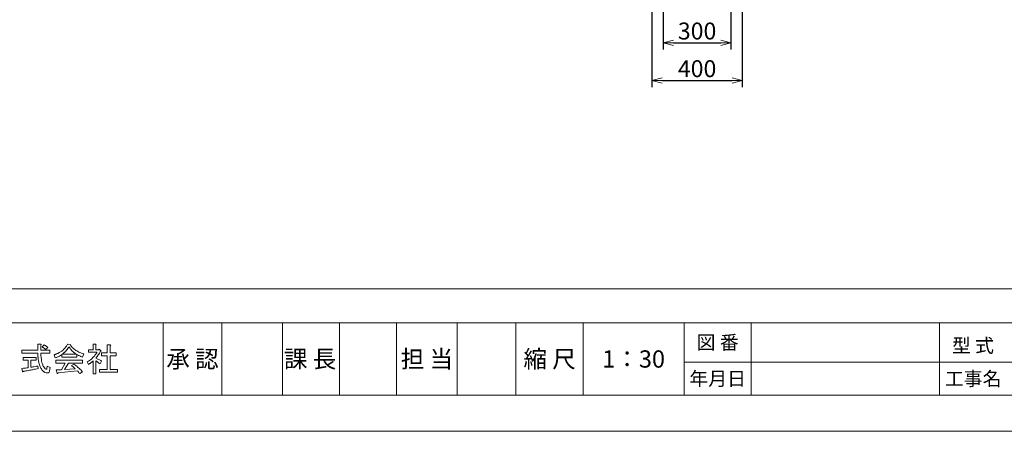
# Model space of a CAD drawing. Extents: x 0 to 12600, y 0 to 8910.
# Drawn here: x 4287 to 8647, y 0 to 1821 of the extents above; entities that cross this region are included whole.
import ezdxf
from ezdxf.enums import TextEntityAlignment as Align

# ---------------------------------------------------------------- set-up
doc = ezdxf.new("R2010")
doc.units = 0
doc.header["$LTSCALE"] = 5
doc.header["$MEASUREMENT"] = 0
doc.layers.get('0').update_dxf_attribs({"linetype": 'CONTINUOUS'})
doc.layers.get('Defpoints').update_dxf_attribs({"linetype": 'CONTINUOUS'})
for name, color, linetype, lineweight in [('C-TTL', 7, 'CONTINUOUS', 20), ('C-TTL-FRAM', 7, 'CONTINUOUS', 13), ('寸法', 9, 'CONTINUOUS', 13)]:
    doc.layers.add(name, color=color, linetype=linetype, lineweight=lineweight)
doc.layers.add('WORK', color=241, linetype='CONTINUOUS', lineweight=9, plot=False)
doc.styles.get("Standard").update_dxf_attribs({"font": 'extslim2.shx', "width": 0.8, "bigfont": 'extfont2.shx'})
doc.styles.add('ＭＳ ゴシック', font='txt')
doc.dimstyles.new('1／30', dxfattribs={"dimscale": 30, "dimtxt": 2.5, "dimasz": 1.5, "dimexe": 1, "dimexo": 1, "dimgap": 0.5, "dimtad": 1, "dimdec": 0, "dimzin": 0, "dimdsep": 46, "dimtxsty": 'Standard', "dimblk": 'OPEN30', "dimcen": 0.09, "dimclrd": 256, "dimadec": 0, "dimazin": 0, "dimtfac": 1, "dimtdec": 0, "dimtmove": 0, "dimatfit": 3, "dimldrblk": 'OPEN30', "dimfxl": 1, "dimtolj": 1, "dimtzin": 0, "dimarcsym": 0})

# ---------------------------------------------------------------- blocks, each defined once
blk = doc.blocks.new('_OPEN30')
at = {"color": 0, "linetype": 'ByBlock'}
for p, q in [((-1, 0.268), (0, 0)), ((0, 0), (-1, -0.268)), ((0, 0), (-1, 0))]:
    blk.add_line(p, q, dxfattribs=at)
blk = doc.blocks.new('*D108')
at = {"layer": 'Defpoints', "color": 0, "linetype": 'Continuous', "transparency": 16777216}
for p in [(7136.4, 2063.5), (7436.4, 2063.5), (7436.4, 1718.8)]:
    blk.add_point(p, dxfattribs=at)
at = {"layer": '寸法', "color": 0, "linetype": 'Continuous', "lineweight": -2, "transparency": 16777216}
for p, q in [((7136.4, 2033.5), (7136.4, 1688.8)), ((7436.4, 2033.5), (7436.4, 1688.8))]:
    blk.add_line(p, q, dxfattribs=at)
at = {"layer": '寸法', "linetype": 'Continuous', "lineweight": -2, "transparency": 16777216}
blk.add_line((7181.4, 1718.8), (7391.4, 1718.8), dxfattribs=at)
at = {"layer": '寸法', "linetype": 'Continuous', "lineweight": -2, "transparency": 16777216, "xscale": 45, "yscale": 45, "zscale": 45, "rotation": 180}
blk.add_blockref('_OPEN30', (7136.4, 1718.8), dxfattribs=at)
at = {"layer": '寸法', "linetype": 'Continuous', "lineweight": -2, "transparency": 16777216, "xscale": 45, "yscale": 45, "zscale": 45}
blk.add_blockref('_OPEN30', (7436.4, 1718.8), dxfattribs=at)
at = {"layer": '寸法', "color": 0, "linetype": 'Continuous', "transparency": 16777216, "insert": (7286.4, 1771.3), "char_height": 75, "attachment_point": 5}
blk.add_mtext('\\A1;300', dxfattribs=at)
blk = doc.blocks.new('*D109')
at = {"layer": 'Defpoints', "color": 0, "linetype": 'Continuous', "transparency": 16777216}
for p in [(7086.4, 1963.5), (7486.4, 1963.5), (7486.4, 1552.2)]:
    blk.add_point(p, dxfattribs=at)
at = {"layer": '寸法', "color": 0, "linetype": 'Continuous', "lineweight": -2, "transparency": 16777216}
for p, q in [((7086.4, 1933.5), (7086.4, 1522.2)), ((7486.4, 1933.5), (7486.4, 1522.2))]:
    blk.add_line(p, q, dxfattribs=at)
at = {"layer": '寸法', "linetype": 'Continuous', "lineweight": -2, "transparency": 16777216}
blk.add_line((7131.4, 1552.2), (7441.4, 1552.2), dxfattribs=at)
at = {"layer": '寸法', "linetype": 'Continuous', "lineweight": -2, "transparency": 16777216, "xscale": 45, "yscale": 45, "zscale": 45, "rotation": 180}
blk.add_blockref('_OPEN30', (7086.4, 1552.2), dxfattribs=at)
at = {"layer": '寸法', "linetype": 'Continuous', "lineweight": -2, "transparency": 16777216, "xscale": 45, "yscale": 45, "zscale": 45}
blk.add_blockref('_OPEN30', (7486.4, 1552.2), dxfattribs=at)
at = {"layer": '寸法', "color": 0, "linetype": 'Continuous', "transparency": 16777216, "insert": (7286.4, 1604.7), "char_height": 75, "attachment_point": 5}
blk.add_mtext('\\A1;400', dxfattribs=at)

msp = doc.modelspace()

# ---------------------------------------------------------------- linework, layer by layer
at = {"layer": 'C-TTL', "linetype": 'Continuous'}
msp.add_lwpolyline([(148.2, 8754.7), (12445.1, 8754.7), (12445.1, 630.1), (148.2, 630.1)], close=True, dxfattribs=at)
at = {"layer": 'C-TTL-FRAM'}
for p, q in [((4921.7, 480.5), (4921.7, 159.5)), ((5182.2, 480.5), (5182.2, 159.5)), ((5450.1, 480.5), (5450.1, 159.5)), ((5703.1, 480.5), (5703.1, 159.5)), ((5956.1, 480.5), (5956.1, 159.5)), ((6224, 480.5), (6224, 159.5)), ((6484.5, 480.5), (6484.5, 159.5)), ((6782.1, 480.5), (6782.1, 159.5)), ((7228.6, 480.5), (7228.6, 159.5)), ((7526.3, 480.5), (7526.3, 159.5)), ((8359.7, 480.5), (8359.7, 159.5)), ((7228.6, 306), (10621.9, 306))]:
    msp.add_line(p, q, dxfattribs=at)
at = {"layer": 'C-TTL-FRAM', "linetype": 'Continuous'}
msp.add_lwpolyline([(12445.1, 480.5), (12445.1, 159.5), (3058.6, 159.5), (3058.6, 480.5)], close=True, dxfattribs=at)
at = {"layer": 'C-TTL-FRAM'}
for points in [[(4296.1, 358.4), (4366.8, 358.4), (4366.8, 385.1), (4379.6, 385.1), (4382.4, 382.5), (4380.1, 380.4), (4380.2, 358.4), (4420.7, 358.4), (4420.7, 345.6), (4380.1, 345.7), (4380.2, 343.9), (4380.6, 338.2), (4381, 334), (4381.5, 329.1), (4382.1, 324.4), (4383, 317.5), (4384.3, 310.9), (4385.7, 304.5), (4387.5, 298.3), (4389, 294.3), (4389.6, 292.6), (4391.4, 288.9), (4393.3, 285.6), (4396.2, 281), (4400.5, 276.3), (4402.3, 275.4), (4404.4, 274.4), (4405.1, 274.4), (4406.7, 276.4), (4407.9, 277.9), (4409.1, 287.7), (4421.9, 281.9), (4419.6, 267.9), (4417.2, 261.9), (4412.9, 258.7), (4409.2, 258.2), (4403.8, 258.7), (4400.1, 260), (4398.8, 260.4), (4397.7, 261.1), (4396.3, 262), (4395.3, 262.5), (4394.4, 263.1), (4394, 263.3), (4392.9, 264.3), (4389.6, 267.2), (4387.3, 269.9), (4385.2, 272.5), (4382.9, 276), (4381.2, 278.7), (4379.1, 282.7), (4377.3, 286.6), (4375.9, 290.4), (4374.7, 293.5), (4373.3, 297.9), (4372.7, 300.3), (4372, 303.1), (4371.3, 306.2), (4370.5, 310.1), (4370, 313), (4369.6, 315.9), (4369.3, 318), (4368.9, 321.4), (4368.5, 324.8), (4368.2, 327.5), (4368.1, 329.8), (4367.9, 332.1), (4367.7, 335.6), (4367.5, 340.2), (4367.4, 343.2), (4367.4, 345.7), (4296, 345.4), (4296.1, 358.4)], [(4395.7, 382.2), (4399.6, 380), (4401.2, 379.1), (4404.9, 376.5), (4406.5, 375.4), (4409.1, 373.1), (4411.4, 371.2), (4401, 362.4), (4397.7, 365.4), (4396.6, 366.4), (4395.1, 367.4), (4393, 369), (4391.3, 370.3), (4389.6, 371.2), (4387.4, 372.6), (4385.9, 373.5), (4395.7, 382.2)], [(4499.5, 386.3), (4511.6, 384.5), (4513.2, 381.8), (4512.3, 381), (4514.2, 378.2), (4515.3, 376.9), (4516.7, 375.1), (4518.2, 373.3), (4519.9, 371.3), (4521.6, 369.6), (4523.6, 367.5), (4525.5, 365.8), (4528.2, 363.5), (4532.5, 360.2), (4535.9, 357.9), (4539.7, 355.5), (4543.9, 353.1), (4549.5, 350.4), (4553.5, 348.7), (4557.4, 347.2), (4561.2, 345.8), (4565.7, 344.4), (4569.6, 343.3), (4571.5, 342.7), (4565.6, 328.7), (4561.1, 330.1), (4557.6, 331.5), (4552.7, 333.5), (4547.8, 335.9), (4543.5, 338.2), (4540.2, 340), (4539.5, 340.4), (4539.5, 328.2), (4474, 328.2), (4473.9, 339.8), (4470.2, 337.3), (4467.2, 335.3), (4462.8, 332.8), (4460.2, 331.4), (4457.7, 330.1), (4455.3, 328.9), (4453.2, 328), (4450.4, 326.8), (4448.4, 326.1), (4444.4, 324.8), (4439.2, 338.7), (4440.5, 339.1), (4442.4, 339.7), (4444.5, 340.3), (4445.6, 340.6), (4447.2, 341.3), (4448.8, 341.8), (4450.6, 342.5), (4452.2, 343.1), (4454, 343.9), (4455.5, 344.6), (4457.5, 345.5), (4458.8, 346.1), (4460.8, 347.2), (4462.3, 348), (4465.3, 349.7), (4468, 351.4), (4471.2, 353.6), (4473.6, 355.3), (4475.4, 356.8), (4478.9, 359.7), (4481.2, 361.9), (4483.5, 364.2), (4485.5, 366.3), (4486.9, 367.9), (4488.5, 369.8), (4490.5, 372.3), (4492.3, 374.7), (4493.8, 376.9), (4495.6, 379.7), (4497.5, 382.7), (4498.8, 384.9), (4499.5, 386.3)], [(4505.3, 374), (4507, 371.3), (4508.4, 369.1), (4509.7, 367.2), (4510.9, 365.5), (4511.9, 364.2), (4513.1, 362.6), (4514.3, 361.1), (4516.3, 358.8), (4517.2, 357.8), (4518.4, 356.4), (4520.6, 354.2), (4521.9, 352.9), (4523.2, 351.7), (4523.7, 351.3), (4525.4, 349.8), (4527.9, 347.8), (4529.7, 346.6), (4532.7, 344.4), (4535.1, 342.9), (4538.3, 341.1), (4475.8, 341), (4476.7, 341.8), (4477.9, 342.7), (4479.1, 343.6), (4480.3, 344.5), (4481.3, 345.5), (4482.5, 346.5), (4484.2, 348), (4485.4, 349.1), (4486.7, 350.4), (4487.9, 351.6), (4489.1, 352.7), (4490.1, 353.9), (4491.3, 355.2), (4492.5, 356.4), (4493.6, 357.7), (4494.9, 359.4), (4496.3, 361.1), (4497.3, 362.3), (4498.4, 363.8), (4499.4, 365.3), (4500.4, 366.6), (4501.5, 368.1), (4502.1, 369.1), (4503, 370.5), (4504, 372), (4504.8, 373.1), (4505.3, 374)], [(4612.5, 385.6), (4623.5, 385.7), (4625.1, 383), (4624.1, 382.2), (4624.1, 360.8), (4636.3, 360.7), (4638.6, 363), (4647.3, 354.3), (4643.2, 351.5), (4640, 345.7), (4637.2, 341.2), (4635.1, 337.9), (4632.9, 334.7), (4630.6, 331.5), (4627.6, 327.5), (4625.4, 324.7), (4624.1, 323.1), (4629.9, 321), (4633.3, 319.7), (4636.7, 318.2), (4641, 316.1), (4643.5, 314.7), (4646.5, 312.9), (4649.7, 310.8), (4643.3, 298.2), (4641.3, 299.7), (4639.1, 301.4), (4638, 302.2), (4636.7, 303.3), (4636.1, 303.6), (4635, 304.4), (4633.9, 305.3), (4632.4, 306.3), (4631.3, 307), (4630.1, 307.8), (4628.6, 308.8), (4627.2, 309.7), (4625.8, 310.4), (4624.1, 311.4), (4624.1, 254.1), (4612.5, 254.1), (4612.5, 311.4), (4611.8, 310.8), (4610.9, 310.1), (4609.5, 308.9), (4608.4, 308), (4607.4, 307.1), (4606.3, 306.3), (4604.9, 305.2), (4603.3, 303.9), (4602.1, 303), (4601, 302.2), (4598.8, 300.7), (4596.8, 299.4), (4591.1, 295.8), (4585.9, 307.4), (4592, 311), (4596.2, 313.8), (4600.2, 316.7), (4606, 321.3), (4610.1, 325), (4614.1, 329), (4617.7, 333.1), (4620.2, 336.2), (4623.7, 340.9), (4626, 344.3), (4627.9, 347.2), (4629.3, 349.7), (4591.1, 349.7), (4591.1, 360.7), (4612.5, 360.7), (4612.5, 385.6)], [(4674.5, 382.3), (4687.3, 382.2), (4690.2, 379.6), (4687.8, 377.5), (4687.9, 346.8), (4714.5, 346.9), (4714.5, 334), (4687.9, 334), (4687.9, 273.8), (4719.8, 273.8), (4719.7, 261.1), (4640.3, 261), (4640.4, 273.8), (4674.5, 273.8), (4674.5, 334.1), (4649.6, 334.1), (4649.6, 346.8), (4674.5, 346.9), (4674.7, 382.3)], [(4301.9, 325.9), (4359.3, 326), (4359.3, 314.9), (4336.6, 314.9), (4336.7, 283.6), (4342, 284.3), (4345.1, 284.8), (4350, 285.6), (4355.8, 286.7), (4361.5, 287.7), (4367.4, 288.9), (4369, 277.8), (4364.3, 276.8), (4357.8, 275.4), (4352.2, 274.3), (4344.5, 272.7), (4339.8, 271.8), (4334.7, 270.9), (4330.2, 269.9), (4325.5, 269.1), (4320.3, 268.1), (4314.2, 267), (4309.7, 266.2), (4305.8, 265.5), (4303.7, 265.1), (4300.7, 262.6), (4299.6, 264), (4296.7, 278.4), (4304, 279.1), (4312.4, 280), (4318.8, 280.9), (4322.6, 281.5), (4325, 281.9), (4325.1, 314.9), (4301.8, 314.9), (4301.9, 325.9)]]:
    msp.add_lwpolyline(points, dxfattribs=at)
msp.add_lwpolyline([(4541.9, 267.4), (4457.9, 258.2), (4456.7, 257), (4455.8, 256.6), (4454.7, 256.3), (4453.6, 256.4), (4452.5, 256.8), (4448.5, 271.5), (4472.3, 272.6), (4488.3, 302), (4446.7, 301.9), (4446.7, 314.9), (4565.6, 315.1), (4565.6, 302), (4502.9, 301.9), (4485.7, 273.2), (4533.1, 276.7), (4527.5, 281.7), (4525, 283.7), (4521.8, 286.3), (4519.4, 288.2), (4516.3, 290.5), (4526.7, 297.6), (4531.9, 293.6), (4535.5, 290.8), (4541.2, 286.1), (4543.7, 284.1), (4548.6, 279.9), (4551.2, 277.6), (4554.9, 274.1), (4557.6, 271.4), (4560.2, 268.5), (4562.7, 265.7), (4565, 262.7), (4552.8, 255.2), (4550.9, 257.7), (4548.9, 260.1), (4547.3, 261.8), (4545.4, 263.9), (4543.8, 265.5)], close=True, dxfattribs=at)
at = {"layer": 'WORK'}
msp.add_lwpolyline([(0, 0), (12600, 0), (12600, 8910), (0, 8910)], close=True, dxfattribs=at)

# ---------------------------------------------------------------- texts
at = {"layer": 'C-TTL-FRAM', "style": 'ＭＳ ゴシック'}
for s, height, p in [('図 番', 61.16, (7377.4, 393.2)), ('型 式', 61.16, (8507.7, 379.4)), ('承 認', 76.44, (5052, 320)), ('課 長', 76.44, (5572.9, 320)), ('担 当', 76.44, (6090.1, 320)), ('縮 尺', 76.44, (6633.3, 320)), ('1：30', 76.44, (7005.4, 320)), ('年月日', 61.16, (7377.4, 232.7)), ('工事名', 61.16, (8508.6, 232.7))]:
    msp.add_text(s, height=height, dxfattribs=at).set_placement(p, align=Align.MIDDLE_CENTER)

# ---------------------------------------------------------------- dimensions: what is measured, and where the dimension line sits
at = {"layer": '寸法', "linetype": 'Continuous'}
dim = msp.add_linear_dim(base=(7436.4, 1718.8), p1=(7136.4, 2063.5), p2=(7436.4, 2063.5), dimstyle='1／30', override={"dimtmove": 0}, dxfattribs=at)
dim.commit()
dim.dimension.update_dxf_attribs({"geometry": '*D108', "text_midpoint": (7286.4, 1771.3)})
dim = msp.add_linear_dim(base=(7486.4, 1552.2), p1=(7086.4, 1963.5), p2=(7486.4, 1963.5), dimstyle='1／30', override={"dimtmove": 0}, dxfattribs=at)
dim.commit()
dim.dimension.update_dxf_attribs({"geometry": '*D109', "text_midpoint": (7286.4, 1552.2), "dimtype": 160})

doc.saveas('drawing.dxf')
